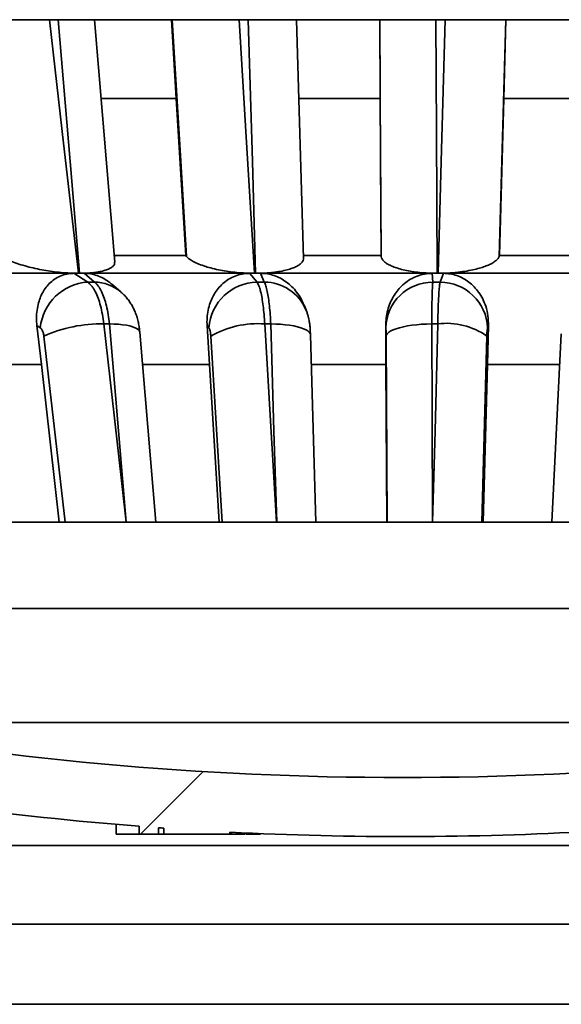
# Model space of a CAD drawing. Units: inches. Extents: x 3 to 134, y 1 to 175.
# Drawn here: x 114 to 116, y 58 to 61 of the extents above; entities that cross this region are included whole.
import ezdxf

# ---------------------------------------------------------------- set-up
doc = ezdxf.new("R2010")
doc.units = ezdxf.units.IN
doc.header["$LTSCALE"] = 16
doc.header["$MEASUREMENT"] = 0

msp = doc.modelspace()

# ---------------------------------------------------------------- hatches: boundary and pattern name
at = {"linetype": 'Continuous', "lineweight": 18}
h = msp.add_hatch(dxfattribs=at)
h.set_pattern_fill('ANSI31', scale=16, angle=2.8e-322, style=0)
edge = h.paths.add_edge_path(flags=0)
edge.add_line((114.6601199, 58.1211651), (114.6601199, 58.0958934))
edge.add_line((114.6601199, 58.0958934), (114.7214306, 58.0958934))
edge.add_line((114.7214306, 58.0958934), (114.7214306, 58.1165301))
edge.add_arc((115.496433, 68.7758934), 10.6875, 265.84155579, 265.93672762)
edge.add_line((114.7391375, 58.1152574), (114.7391375, 58.0958934))
edge.add_line((114.7391375, 58.0958934), (114.9478087, 58.0958934))
edge.add_line((114.9478087, 58.0958934), (114.9478087, 58.1024841))
edge.add_arc((115.496433, 68.7758934), 10.6875, 267.05752719, 273.25118839)
edge.add_line((116.1025584, 58.105595), (116.1025584, 58.0658934))
edge.add_line((116.1025584, 58.0658934), (116.1516721, 58.0658934))
edge.add_line((116.1516721, 58.0658934), (116.1516721, 58.0758934))
edge.add_line((116.1516721, 58.0758934), (116.2334517, 58.0758934))
edge.add_line((116.2334517, 58.0758934), (116.2334517, 58.0658934))
edge.add_line((116.2334517, 58.0658934), (116.3663301, 58.0658934))
edge.add_line((116.3663301, 58.0658934), (116.3663301, 58.0758934))
edge.add_line((116.3663301, 58.0758934), (116.3970415, 58.0758934))
edge.add_line((116.3970415, 58.0758934), (116.3970415, 58.0658934))
edge.add_line((116.3970415, 58.0658934), (116.4461551, 58.0658934))
edge.add_line((116.4461551, 58.0658934), (116.4461551, 58.1306746))
edge.add_arc((115.496433, 68.7758934), 10.6875, 275.09819337, 276.88232146)
edge.add_line((116.7771216, 58.1654037), (116.7771216, 58.1558934))
edge.add_line((116.7771216, 58.1558934), (116.8763283, 58.1558934))
edge.add_line((116.8763283, 58.1558934), (116.8763283, 58.177849))
edge.add_arc((115.496433, 68.7758934), 10.6875, 277.41833961, 277.98286475)
edge.add_line((116.9806802, 58.1919591), (116.9806802, 58.1558934))
edge.add_line((116.9806802, 58.1558934), (117.022323, 58.1558934))
edge.add_line((117.022323, 58.1558934), (117.022323, 58.1978825))
edge.add_arc((115.496433, 68.7758934), 10.6875, 278.20835932, 281.026188)
edge.add_arc((117.4393786, 58.8046394), 0.5287135, 281.026188, 345)
edge.add_line((117.9500765, 58.6677983), (118.0623727, 59.0868934))
edge.add_line((118.0623727, 59.0868934), (117.8682584, 59.0868934))
edge.add_line((117.8682584, 59.0868934), (117.7947736, 58.8126442))
edge.add_arc((117.3118107, 58.9420537), 0.5, 280.4593434, 345, ccw=False)
edge.add_arc((115.496433, 68.7758934), 10.5, 259.54065659, 280.45934341, ccw=False)
edge.add_arc((113.6810553, 58.9420537), 0.5, 195, 259.5406566, ccw=False)
edge.add_line((113.1980923, 58.8126442), (113.1246075, 59.0868934))
edge.add_line((113.1246075, 59.0868934), (112.9304932, 59.0868934))
edge.add_line((112.9304932, 59.0868934), (113.0427894, 58.6677983))
edge.add_arc((113.5534874, 58.8046394), 0.5287135, 195, 258.973812)
edge.add_arc((115.496433, 68.7758934), 10.6875, 258.973812, 265.5119301)

# ---------------------------------------------------------------- linework, layer by layer
at = {"color": 7, "linetype": 'Continuous', "lineweight": 35}
for p, q in [((114.4031324, 60.6821434), (114.3759183, 60.6821434)), ((114.5830606, 59.9126759), (114.5188999, 60.6821778)), ((114.5203402, 60.6821434), (114.7626457, 60.6821434)), ((114.7626457, 60.6821434), (114.7780667, 60.4321435)), ((114.7647048, 60.6821434), (114.7626457, 60.6821434)), ((115.0063871, 60.6821434), (114.9775158, 60.6821434)), ((115.1579434, 60.6821434), (115.4235996, 60.6821434)), ((115.1816202, 59.924197), (115.1600138, 60.6821473)), ((115.4235996, 60.6821434), (115.4251303, 60.4321435)), ((115.6310592, 60.6821434), (115.6017924, 60.6821434)), ((115.8243114, 60.6821434), (115.8174208, 60.4321435)), ((115.8233913, 60.6821434), (115.8243114, 60.6821434)), ((115.8243114, 60.6821434), (116.0877367, 60.6821434)), ((114.7780667, 60.4321435), (114.5396833, 60.4321435)), ((114.7780667, 60.4321435), (114.8088602, 59.9329295)), ((115.4251303, 60.4321435), (115.1671369, 60.4321435)), ((115.4251303, 60.4321435), (115.4281867, 59.9329295)), ((115.8174208, 60.4321435), (115.8036613, 59.9329295)), ((116.0702088, 60.4321435), (115.8174208, 60.4321435)), ((114.5812883, 59.9329295), (114.8088602, 59.9329295)), ((114.8088602, 59.9329295), (114.8111679, 59.9302433)), ((115.1813668, 59.9329295), (115.4281867, 59.9329295)), ((115.4281867, 59.9329295), (115.4284158, 59.9302433)), ((115.8036613, 59.9329295), (115.8026302, 59.9302433)), ((115.8036613, 59.9329295), (116.0453494, 59.9329295)), ((113.9700438, 59.8768935), (114.4527579, 59.8768935)), ((114.4676264, 59.8768935), (114.4527579, 59.8768935)), ((114.4527579, 59.8768935), (114.4971441, 59.8488755)), ((114.4709741, 59.8768935), (114.4676264, 59.8768935)), ((114.4858845, 59.8768935), (114.4709741, 59.8768935)), ((114.5188084, 59.8488755), (114.4858845, 59.8768935)), ((114.4858845, 59.8768935), (115.0107471, 59.8768935)), ((115.0265336, 59.8768935), (115.0107471, 59.8768935)), ((115.0107471, 59.8768935), (115.0344445, 59.8488755)), ((115.0300853, 59.8768935), (115.0265336, 59.8768935)), ((115.0458909, 59.8768935), (115.0300853, 59.8768935)), ((115.0574281, 59.8488755), (115.0458909, 59.8768935)), ((115.0458909, 59.8768935), (115.589963, 59.8768935)), ((115.6059777, 59.8768935), (115.589963, 59.8768935)), ((115.589963, 59.8768935), (115.5919361, 59.8488755)), ((115.609578, 59.8768935), (115.6059777, 59.8768935)), ((115.6255882, 59.8768935), (115.609578, 59.8768935)), ((115.6152345, 59.8488755), (115.6255882, 59.8768935)), ((115.6255882, 59.8768935), (116.1650913, 59.8768935)), ((114.5188084, 59.8488755), (114.4971441, 59.8488755)), ((114.6019775, 59.8180805), (114.5736247, 59.8422678)), ((115.0574281, 59.8488755), (115.0344445, 59.8488755)), ((115.6152345, 59.8488755), (115.5919361, 59.8488755)), ((115.1899006, 59.7607335), (115.1835504, 59.7762636)), ((114.5660049, 59.716293), (114.5479975, 59.716293)), ((115.0778318, 59.716293), (115.0587279, 59.716293)), ((115.6079536, 59.716293), (115.588588, 59.716293)), ((114.3360446, 59.7107775), (114.3501379, 59.5868934)), ((114.3468212, 59.7039866), (114.3360446, 59.7107775)), ((114.713193, 59.0869071), (114.6624148, 59.6900559)), ((114.8758891, 59.7107775), (114.8834259, 59.5868934)), ((114.8816522, 59.7039866), (114.8758891, 59.7107775)), ((115.2213665, 59.0869052), (115.2038945, 59.6818756)), ((115.4428544, 59.7107775), (115.4435051, 59.5868934)), ((115.443352, 59.7039866), (115.4428544, 59.7107775)), ((115.7687425, 59.7107775), (115.7654352, 59.5868934)), ((115.7687425, 59.7107775), (115.7662135, 59.7039866)), ((115.999856, 59.6850588), (115.969564, 59.0868962)), ((114.4253937, 59.0868935), (114.3580967, 59.67747)), ((114.9236706, 59.0868935), (114.887682, 59.67747)), ((115.4469799, 59.0868935), (115.4438726, 59.67747)), ((115.7635675, 59.67747), (115.7477748, 59.0868935)), ((114.1781577, 59.5868934), (114.3501379, 59.5868934)), ((114.3501379, 59.5868934), (114.4070191, 59.0868935)), ((114.6709615, 59.5868934), (114.8834259, 59.5868934)), ((114.8834259, 59.5868934), (114.9138443, 59.0868935)), ((115.2066712, 59.5868934), (115.4435051, 59.5868934)), ((115.4435051, 59.5868934), (115.4461315, 59.0868935)), ((115.7654352, 59.5868934), (115.7520868, 59.0868935)), ((115.7654352, 59.5868934), (115.9949197, 59.5868934)), ((114.1804778, 59.0868935), (114.6192147, 59.0868935)), ((114.6195018, 59.0868935), (115.0965473, 59.0868935)), ((115.0968518, 59.0868935), (115.5913567, 59.0868935)), ((115.5916654, 59.0868935), (116.0820176, 59.0868935)), ((117.7947735, 58.8126442), (113.1980924, 58.8126442)), ((117.4025795, 58.4503618), (113.5902864, 58.4503618)), ((114.5878776, 58.0958933), (114.5878776, 58.1270819)), ((114.6601199, 58.0958933), (114.6601199, 58.1211652)), ((114.5878776, 58.0958933), (114.6601199, 58.0958933)), ((114.6601199, 58.0958933), (114.7214306, 58.0958933)), ((114.7214306, 58.11653), (114.7214306, 58.0958933)), ((114.7214306, 58.0958933), (114.7217994, 58.0958933)), ((114.7217994, 58.0958933), (114.7217994, 58.1165036)), ((114.7217994, 58.0958933), (114.7391375, 58.0958933)), ((114.7391375, 58.0958933), (114.7391375, 58.1152575)), ((114.7391375, 58.0958933), (114.9478087, 58.0958933)), ((114.9478087, 58.1024842), (114.9478087, 58.0958933)), ((114.9478087, 58.0958933), (114.9535651, 58.0958933)), ((114.9535651, 58.0958933), (114.9535651, 58.1021897)), ((114.9958305, 58.0958933), (114.9958305, 58.100124)), ((114.9973064, 58.0958933), (114.9973064, 58.1000548)), ((114.9973789, 58.0958933), (114.9973789, 58.1000516)), ((115.0459373, 58.0958933), (115.0459373, 58.0978921)), ((115.0474132, 58.0958933), (115.0474132, 58.0978302)), ((118.9026829, 58.0599229), (112.090183, 58.0599229)), ((118.9026829, 57.8099228), (112.090183, 57.8099228)), ((118.958354, 57.5558893), (112.0345119, 57.5558893))]:
    msp.add_line(p, q, dxfattribs=at)
at = {"color": 7, "linetype": 'Continuous', "lineweight": 35, "flags": 128}
for points in [[(114.3759183, 60.6821434), (114.4164061, 60.3267196), (114.4676264, 59.8768935)], [(114.4709741, 59.8768935), (114.441016, 60.2323144), (114.4031324, 60.6821434)], [(114.8111679, 59.9302433), (114.7924412, 60.2332726), (114.7647048, 60.6821434)], [(114.9775158, 60.6821434), (114.9991628, 60.3267196), (115.0265336, 59.8768935)], [(115.0300853, 59.8768935), (115.0196118, 60.2323144), (115.0063871, 60.6821434)], [(115.4284158, 59.9302433), (115.426557, 60.2332726), (115.423804, 60.6821434)], [(115.6017924, 60.6821434), (115.6036526, 60.3267196), (115.6059777, 59.8768935)], [(115.609578, 59.8768935), (115.6190469, 60.2323144), (115.6310592, 60.6821434)], [(115.8233913, 60.6821434), (115.8109979, 60.2332726), (115.8026302, 59.9302433)], [(114.5479975, 59.716293), (114.5807893, 59.4265431), (114.6192147, 59.0868935)], [(114.6195018, 59.0868935), (114.5948647, 59.3766413), (114.5660049, 59.716293)], [(115.0587279, 59.716293), (115.076146, 59.4265431), (115.0965473, 59.0868935)], [(115.0968518, 59.0868935), (115.0880867, 59.3766413), (115.0778318, 59.716293)], [(115.4438726, 59.67747), (115.4450591, 59.6816742), (115.4479903, 59.6858291), (115.4526319, 59.6898858), (115.4589296, 59.6937971), (115.4668093, 59.6975168), (115.4761788, 59.7010014), (115.4869282, 59.7042101), (115.4989313, 59.7071052), (115.5120474, 59.7096527), (115.5261228, 59.7118229), (115.5409924, 59.7135902), (115.5564817, 59.714934), (115.5724091, 59.7158385), (115.588588, 59.716293)], [(115.588588, 59.716293), (115.5898712, 59.4265431), (115.5913567, 59.0868935)], [(115.5916654, 59.0868935), (115.5991554, 59.3766413), (115.6079536, 59.716293)]]:
    msp.add_lwpolyline(points, dxfattribs=at)
at = {"color": 8, "linetype": 'Continuous', "lineweight": 35, "flags": 128}
for points in [[(114.5660049, 59.716293), (114.5808073, 59.7158385), (114.5948139, 59.714934), (114.6078602, 59.7135902), (114.6197935, 59.7118229), (114.6304738, 59.7096527), (114.6397757, 59.7071052), (114.6475902, 59.7042101), (114.6538257, 59.7010014), (114.658409, 59.6975168), (114.6612865, 59.6937971), (114.6624117, 59.6900542)], [(115.0778318, 59.716293), (115.0936983, 59.7158385), (115.1090987, 59.714934), (115.1238525, 59.7135902), (115.1377867, 59.7118229), (115.1507378, 59.7096527), (115.162554, 59.7071052), (115.1730967, 59.7042101), (115.1822422, 59.7010014), (115.1898834, 59.6975168), (115.1959306, 59.6937971), (115.2003128, 59.6898858), (115.2029789, 59.6858291), (115.2038934, 59.6818737)]]:
    msp.add_lwpolyline(points, dxfattribs=at)
at = {"color": 7, "linetype": 'Continuous', "lineweight": 35}
for centre, radius, start, end in [((114.5071915, 59.6880265), 0.1611625, 93.5743301, 174.3166025), ((115.0375271, 59.6926169), 0.156289, 91.1301291, 175.8281481), ((115.5916362, 59.7005518), 0.148324, 89.884144, 178.6730579), ((115.6146456, 59.6971548), 0.1517218, 2.5808072, 89.7776401), ((114.5391635, 59.2756467), 0.4407348, 88.8514951, 114.2569479), ((115.03639, 59.4185012), 0.2986284, 85.710174, 119.865793), ((115.6361101, 59.4978679), 0.2202324, 54.6380065, 97.3453201), ((115.496433, 68.7758934), 10.5, 259.54065659, 280.45934341), ((115.496433, 68.7758934), 10.6875, 258.973812, 265.5119301), ((115.496433, 68.7758934), 10.6875, 265.84155579, 265.93672762), ((115.496433, 68.7758934), 10.6875, 267.05752719, 273.25118839)]:
    msp.add_arc(centre, radius, start, end, dxfattribs=at)
at = {"color": 8, "linetype": 'Continuous', "lineweight": 35}
for centre, radius, start, end in [((114.5178134, 59.7184508), 0.1304285, 49.848658, 89.562915), ((115.0574402, 59.7052647), 0.1436108, 22.8290702, 90.004806)]:
    msp.add_arc(centre, radius, start, end, dxfattribs=at)
at = {"color": 7, "linetype": 'Continuous', "lineweight": 35}
for points, knots in [([(114.1375858, 60.6821434), (114.1427788, 60.6821434), (114.1531646, 60.6821434), (114.1745786, 60.6821434), (114.1997046, 60.6821434), (114.2280273, 60.6821434), (114.2586751, 60.6821434), (114.2903321, 60.6821434), (114.3221581, 60.6821434), (114.3509491, 60.6821434), (114.3683573, 60.6821434), (114.3759183, 60.6821434)], [0, 0, 0, 0, 0.116283678, 0.232561473, 0.348934592, 0.465290826, 0.579686716, 0.694062596, 0.804604264, 0.915133037, 1, 1, 1, 1]), ([(114.4031324, 60.6821434), (114.4122347, 60.6821434), (114.4307073, 60.6821434), (114.4551277, 60.6821434), (114.4765479, 60.6821434), (114.4939364, 60.6821434), (114.5073094, 60.6821434), (114.5156155, 60.6821434), (114.5193205, 60.6821434), (114.5185639, 60.6821434), (114.5184218, 60.6821434)], [0, 0, 0, 0, 0.134882443, 0.273737813, 0.408602986, 0.547259114, 0.684472491, 0.825420636, 0.967199426, 1, 1, 1, 1]), ([(114.7647048, 60.6821434), (114.7677652, 60.6821434), (114.7738857, 60.6821434), (114.7895539, 60.6821434), (114.8096498, 60.6821434), (114.8338396, 60.6821434), (114.8614069, 60.6821434), (114.891098, 60.6821434), (114.9221631, 60.6821434), (114.9512319, 60.6821434), (114.9695567, 60.6821434), (114.9775158, 60.6821434)], [0, 0, 0, 0, 0.116284504, 0.232561994, 0.348935016, 0.465291137, 0.579687311, 0.694062581, 0.804604321, 0.915133059, 1, 1, 1, 1]), ([(115.0063871, 60.6821434), (115.0161415, 60.6821434), (115.0359375, 60.6821434), (115.0635858, 60.6821434), (115.0890607, 60.6821434), (115.1112935, 60.6821434), (115.1300833, 60.6821434), (115.1447779, 60.6821434), (115.1549238, 60.6821434), (115.1595293, 60.6821434), (115.1598155, 60.6821434), (115.1599107, 60.6821434)], [0, 0, 0, 0, 0.113782305, 0.230916611, 0.344684054, 0.461649309, 0.577398228, 0.696297847, 0.815898633, 0.938774682, 1, 1, 1, 1]), ([(115.423804, 60.6821434), (115.4245979, 60.6821434), (115.4261856, 60.6821434), (115.4354235, 60.6821434), (115.4496104, 60.6821434), (115.4686105, 60.6821434), (115.4918923, 60.6821434), (115.5183199, 60.6821434), (115.5472664, 60.6821434), (115.5753426, 60.6821434), (115.5937831, 60.6821434), (115.6017924, 60.6821434)], [0, 0, 0, 0, 0.116283983, 0.23256121, 0.348935129, 0.465290507, 0.579686728, 0.694062156, 0.804604223, 0.915133049, 1, 1, 1, 1]), ([(115.6310592, 60.6821434), (115.6411853, 60.6821434), (115.6614383, 60.6821434), (115.6912379, 60.6821434), (115.7194956, 60.6821434), (115.7456951, 60.6821434), (115.7690227, 60.6821434), (115.7891825, 60.6821434), (115.8053097, 60.6821434), (115.8153109, 60.6821434), (115.8209761, 60.6821434), (115.8225862, 60.6821434), (115.8233913, 60.6821434)], [0, 0, 0, 0, 0.1068940753, 0.2137957401, 0.3206022204, 0.4274229028, 0.5360417817, 0.644675932, 0.7569213913, 0.8691780983, 0.9345887434, 1, 1, 1, 1]), ([(114.4676264, 59.8768935), (114.4587671, 59.8770285), (114.441046, 59.8772985), (114.4131151, 59.8793622), (114.3852594, 59.8825503), (114.357489, 59.886862), (114.3304996, 59.8921954), (114.3036952, 59.8986762), (114.2783833, 59.9061363), (114.2561024, 59.9141831), (114.2375976, 59.9222757), (114.2284457, 59.9275874), (114.2238695, 59.9302433)], [0, 0, 0, 0, 0.093336913, 0.186700129, 0.279743675, 0.372833285, 0.471546843, 0.570307817, 0.682633905, 0.795003014, 0.897497132, 1, 1, 1, 1]), ([(114.5827006, 59.9126417), (114.5827602, 59.9105547), (114.5828836, 59.9062391), (114.5786638, 59.9001124), (114.5714838, 59.8942751), (114.5604947, 59.8888237), (114.5452436, 59.8840329), (114.5273732, 59.8805321), (114.5087114, 59.878371), (114.4906729, 59.8771353), (114.4775301, 59.876974), (114.4709741, 59.8768935)], [0, 0, 0, 0, 0.109464383, 0.226349863, 0.343661405, 0.46042491, 0.590594156, 0.72068482, 0.813674308, 0.907055681, 1, 1, 1, 1]), ([(115.0265336, 59.8768935), (115.0172398, 59.8770285), (114.9986496, 59.8772985), (114.9706428, 59.8793622), (114.9436104, 59.8825503), (114.9175714, 59.886862), (114.8931959, 59.8921953), (114.869964, 59.8986762), (114.8491488, 59.9061362), (114.8320793, 59.9141832), (114.8191074, 59.9222756), (114.8138145, 59.9275873), (114.8111679, 59.9302433)], [0, 0, 0, 0, 0.09333702, 0.186700172, 0.279743807, 0.37283313, 0.471547081, 0.570307916, 0.682634424, 0.795002857, 0.897497323, 1, 1, 1, 1]), ([(115.1812151, 59.9241891), (115.181346, 59.9235032), (115.1819955, 59.9200999), (115.179144, 59.9140991), (115.1728009, 59.9067261), (115.1628894, 59.9001078), (115.1505094, 59.8942763), (115.1345065, 59.8888234), (115.1145107, 59.884033), (115.092783, 59.8805321), (115.0712794, 59.878371), (115.0511711, 59.8771353), (115.0371029, 59.876974), (115.0300853, 59.8768935)], [0, 0, 0, 0, 0.028753618, 0.142676073, 0.256074645, 0.353716773, 0.451715329, 0.549255916, 0.657995786, 0.76666931, 0.844349348, 0.922357662, 1, 1, 1, 1]), ([(115.6059777, 59.8768935), (115.5966556, 59.8770285), (115.5780086, 59.8772985), (115.5511501, 59.8793622), (115.5261222, 59.8825503), (115.5029531, 59.886862), (115.4822563, 59.8921953), (115.4636126, 59.8986762), (115.4482035, 59.9061362), (115.4370918, 59.9141831), (115.4302193, 59.9222757), (115.429017, 59.9275874), (115.4284158, 59.9302433)], [0, 0, 0, 0, 0.093336904, 0.186700197, 0.279743614, 0.372833173, 0.471547038, 0.570307678, 0.682633882, 0.795002706, 0.897496972, 1, 1, 1, 1]), ([(115.8026302, 59.9302433), (115.8011955, 59.9275326), (115.7983202, 59.9221), (115.7889986, 59.914095), (115.7767075, 59.906727), (115.7616501, 59.9001076), (115.7446646, 59.8942763), (115.7243328, 59.8888234), (115.7004704, 59.884033), (115.6758339, 59.8805321), (115.652429, 59.878371), (115.6311292, 59.8771353), (115.6167505, 59.876974), (115.609578, 59.8768935)], [0, 0, 0, 0, 0.1045957906, 0.2096223863, 0.3141658115, 0.4041832084, 0.4945289211, 0.5844533976, 0.6847019459, 0.7848894748, 0.8565038288, 0.9284205104, 1, 1, 1, 1]), ([(114.3360446, 59.7107775), (114.3353987, 59.7190244), (114.3341042, 59.7355522), (114.3359762, 59.7599128), (114.3404617, 59.7823559), (114.3474813, 59.802558), (114.3564436, 59.8204285), (114.3680691, 59.8371278), (114.3826168, 59.8519103), (114.4001066, 59.8641462), (114.4199097, 59.8725826), (114.4378416, 59.8764502), (114.4490006, 59.8767818), (114.4527579, 59.8768935)], [0, 0, 0, 0, 0.1019500116, 0.2043209757, 0.3062184106, 0.3938205498, 0.4817452596, 0.5692460503, 0.6645912783, 0.7598750403, 0.8556543523, 0.9513975393, 1, 1, 1, 1]), ([(114.4858845, 59.8768935), (114.4926696, 59.8765479), (114.506449, 59.8758459), (114.5269492, 59.8702525), (114.546678, 59.8613715), (114.5622978, 59.8518419), (114.5706048, 59.8444437), (114.5733753, 59.8419762)], [0, 0, 0, 0, 0.218787141, 0.444319826, 0.663039454, 0.887616827, 1, 1, 1, 1]), ([(114.8758891, 59.7107775), (114.875702, 59.7190244), (114.875327, 59.7355522), (114.8788385, 59.7599128), (114.8850377, 59.7823558), (114.8938158, 59.802558), (114.9045262, 59.8204285), (114.9180061, 59.8371278), (114.9344771, 59.8519104), (114.95391, 59.8641462), (114.9755424, 59.8725826), (114.9948678, 59.8764502), (115.0067472, 59.8767818), (115.0107471, 59.8768935)], [0, 0, 0, 0, 0.101950005, 0.204321018, 0.306218678, 0.393820714, 0.481745124, 0.569245908, 0.664591211, 0.759875317, 0.855654617, 0.951397815, 1, 1, 1, 1]), ([(115.0458909, 59.8768935), (115.0530559, 59.8765495), (115.0676069, 59.875851), (115.0889071, 59.8702317), (115.1092768, 59.8614479), (115.1281639, 59.8495424), (115.1454664, 59.8347296), (115.1611523, 59.8167689), (115.174256, 59.7971728), (115.1804646, 59.7827712), (115.1833173, 59.7761543)], [0, 0, 0, 0, 0.119279234, 0.242236448, 0.361478609, 0.483915053, 0.60884809, 0.736598366, 0.878977147, 1, 1, 1, 1]), ([(115.4428544, 59.7107775), (115.4431342, 59.7190244), (115.4436951, 59.7355522), (115.4486927, 59.7599128), (115.4563345, 59.7823559), (115.4664877, 59.802558), (115.4784779, 59.8204286), (115.4932231, 59.8371278), (115.5108975, 59.8519104), (115.5314243, 59.8641462), (115.5539405, 59.8725826), (115.5738149, 59.8764502), (115.5858954, 59.8767818), (115.589963, 59.8768935)], [0, 0, 0, 0, 0.101950156, 0.204321075, 0.306218512, 0.393820817, 0.48174522, 0.569246064, 0.664591285, 0.759875292, 0.855654488, 0.951397707, 1, 1, 1, 1]), ([(115.6255882, 59.8768935), (115.6329278, 59.8765297), (115.647608, 59.8758021), (115.6688896, 59.8701757), (115.6888063, 59.8613804), (115.7072266, 59.8494453), (115.7236744, 59.8346534), (115.7385405, 59.8166538), (115.7509959, 59.7957714), (115.761232, 59.7705541), (115.7680551, 59.7420282), (115.7685134, 59.7211953), (115.7687425, 59.7107775)], [0, 0, 0, 0, 0.087771109, 0.175553941, 0.263110019, 0.350708176, 0.442251879, 0.533841693, 0.638155737, 0.742515561, 0.871241839, 1, 1, 1, 1]), ([(114.4971441, 59.8488755), (114.5013349, 59.8453489), (114.5076982, 59.8399942), (114.5155679, 59.8288034), (114.5226789, 59.8165107), (114.530512, 59.7986739), (114.5381316, 59.7742034), (114.5442672, 59.7465655), (114.5467423, 59.7264794), (114.5479975, 59.716293)], [0, 0, 0, 0, 0.174940192, 0.265626352, 0.35631225, 0.51489958, 0.678075659, 0.836739902, 1, 1, 1, 1]), ([(114.5660049, 59.716293), (114.5648748, 59.7261949), (114.5625819, 59.7462856), (114.5569527, 59.7737081), (114.5498273, 59.7984551), (114.5410903, 59.8199876), (114.5324941, 59.8345174), (114.5248749, 59.8437941), (114.5208306, 59.8471817), (114.5188084, 59.8488755)], [0, 0, 0, 0, 0.158664053, 0.321924338, 0.480511557, 0.643687908, 0.818627971, 0.90931442, 1, 1, 1, 1]), ([(115.0344445, 59.8488755), (115.036448, 59.8453489), (115.0394899, 59.8399941), (115.0432496, 59.8288034), (115.046646, 59.8165108), (115.0503857, 59.7986738), (115.0540219, 59.7742034), (115.0569488, 59.7465654), (115.0581292, 59.7264794), (115.0587279, 59.716293)], [0, 0, 0, 0, 0.174939345, 0.265626428, 0.356312492, 0.514899164, 0.678075222, 0.836739449, 1, 1, 1, 1]), ([(115.0778318, 59.716293), (115.0773425, 59.7261949), (115.0763496, 59.7462856), (115.0739129, 59.773708), (115.07083, 59.7984553), (115.0670519, 59.8199875), (115.0633373, 59.8345174), (115.0600467, 59.8437941), (115.058301, 59.8471817), (115.0574281, 59.8488755)], [0, 0, 0, 0, 0.1586642767, 0.3219248735, 0.4805113822, 0.6436881813, 0.8186280087, 0.9093140743, 1, 1, 1, 1]), ([(115.5919361, 59.8488755), (115.5916645, 59.8453489), (115.5912522, 59.8399942), (115.5907377, 59.8288034), (115.5902709, 59.8165107), (115.5897538, 59.7986739), (115.5892477, 59.7742034), (115.588838, 59.7465654), (115.5886721, 59.7264794), (115.588588, 59.716293)], [0, 0, 0, 0, 0.174940793, 0.265627014, 0.356312448, 0.514899499, 0.678075574, 0.836739705, 1, 1, 1, 1]), ([(115.6079536, 59.716293), (115.6081264, 59.7261949), (115.6084769, 59.7462855), (115.6093393, 59.7737082), (115.6104336, 59.798455), (115.6117795, 59.8199876), (115.6131088, 59.8345174), (115.6142907, 59.8437941), (115.6149199, 59.8471817), (115.6152345, 59.8488755)], [0, 0, 0, 0, 0.15866421, 0.321924529, 0.480512787, 0.643688434, 0.818628102, 0.909314413, 1, 1, 1, 1]), ([(114.6623364, 59.6900394), (114.6619201, 59.6945258), (114.6609705, 59.7047596), (114.6581908, 59.7201815), (114.6542117, 59.7359665), (114.6492182, 59.7506937), (114.6432675, 59.7644746), (114.636337, 59.777401), (114.6284518, 59.7895191), (114.6195866, 59.8007736), (114.6107475, 59.8103736), (114.6044795, 59.8157664), (114.6018247, 59.8180506)], [0, 0, 0, 0, 0.092110797, 0.21011209, 0.323778727, 0.430421391, 0.533725173, 0.634569845, 0.733348943, 0.831117096, 0.928468863, 1, 1, 1, 1]), ([(115.2038757, 59.6818518), (115.2037746, 59.6849264), (115.2035466, 59.6918549), (115.2028029, 59.7029885), (115.2016198, 59.7147741), (115.1998811, 59.7262001), (115.1976877, 59.7367845), (115.1948582, 59.7470793), (115.1922135, 59.7552595), (115.1901819, 59.759866), (115.1897016, 59.7609551)], [0, 0, 0, 0, 0.110223729, 0.248388026, 0.416216337, 0.568254419, 0.691983703, 0.821169374, 0.957719401, 1, 1, 1, 1]), ([(114.3580967, 59.67747), (114.3574605, 59.6814176), (114.3561881, 59.6893125), (114.3521995, 59.6990501), (114.3486733, 59.7022866), (114.3468212, 59.7039866)], [0, 0, 0, 0, 0.321925138, 0.643841509, 1, 1, 1, 1]), ([(114.887682, 59.67747), (114.8873417, 59.6814176), (114.8866613, 59.6893125), (114.8845283, 59.6990502), (114.8826426, 59.7022867), (114.8816522, 59.7039866)], [0, 0, 0, 0, 0.321923464, 0.643838839, 1, 1, 1, 1]), ([(115.4438726, 59.67747), (115.4438432, 59.6814176), (115.4437845, 59.6893125), (115.4436003, 59.6990501), (115.4434375, 59.7022866), (115.443352, 59.7039866)], [0, 0, 0, 0, 0.321924876, 0.643841167, 1, 1, 1, 1]), ([(115.7662135, 59.7039866), (115.7657789, 59.7022866), (115.7649514, 59.6990501), (115.7640154, 59.6893125), (115.7637168, 59.6814176), (115.7635675, 59.67747)], [0, 0, 0, 0, 0.356158578, 0.678074405, 1, 1, 1, 1]), ([(114.9544055, 58.0958933), (114.9568525, 58.0958933), (114.9641727, 58.0958933), (114.9742013, 58.0958933), (114.9845045, 58.0958933), (114.9920158, 58.0958933), (114.9945588, 58.0958933), (114.9958305, 58.0958933)], [0, 0, 0, 0, 0.10333854, 0.309144278, 0.514954594, 0.757445115, 1, 1, 1, 1]), ([(114.9989747, 58.0958933), (115.0033373, 58.0958933), (115.0126099, 58.0958933), (115.0243418, 58.0958933), (115.0346005, 58.0958933), (115.0421254, 58.0958933), (115.0446666, 58.0958933), (115.0459373, 58.0958933)], [0, 0, 0, 0, 0.16939486, 0.360038931, 0.550687377, 0.775313645, 1, 1, 1, 1])]:
    msp.add_open_spline(points, degree=3, knots=knots, dxfattribs=at)

doc.saveas('drawing.dxf')
